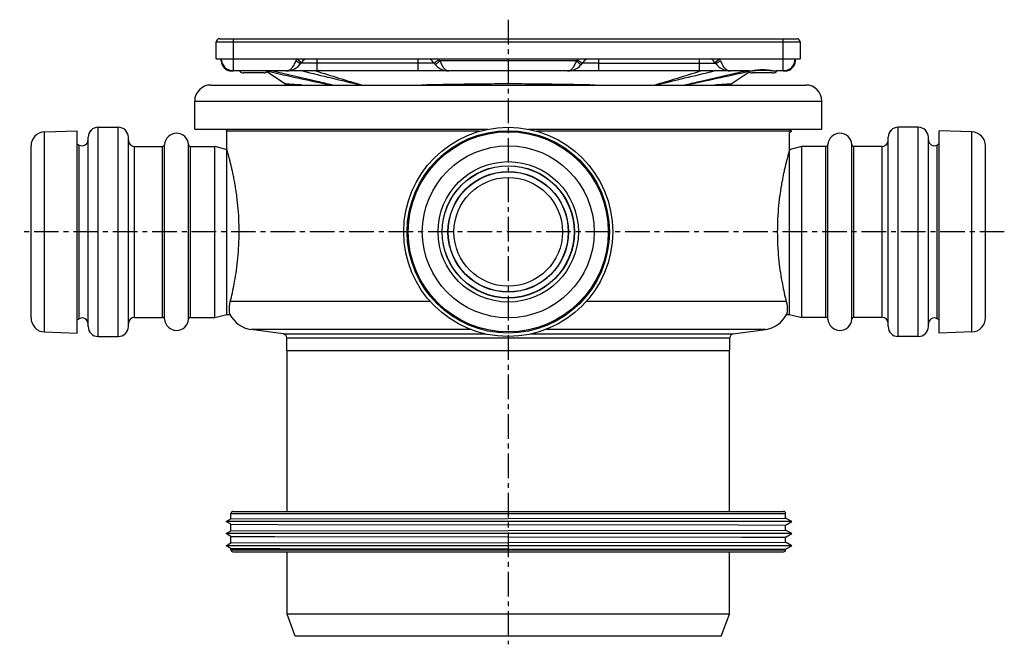
# Model space of a CAD drawing. Units: millimetres. Extents: x -129 to 343, y -163 to 218.
# Drawn here: x 98 to 343, y 63 to 218 of the extents above; entities that cross this region are included whole.
import ezdxf

# ---------------------------------------------------------------- set-up
doc = ezdxf.new("R2010")
doc.units = ezdxf.units.MM
doc.header["$LTSCALE"] = 16.335
doc.linetypes.add('CENTER', pattern=[0.6, 0.375, -0.075, 0.075, -0.075])
doc.layers.get('0').update_dxf_attribs({"linetype": 'CONTINUOUS'})
doc.layers.add('AXES', color=7, linetype='CONTINUOUS')

msp = doc.modelspace()

# ---------------------------------------------------------------- linework, layer by layer
at = {"color": 7, "linetype": 'Continuous'}
for p, q in [((147.64, 213.39), (291.29, 213.39)), ((146.84, 208.39), (146.84, 212.59)), ((292.09, 212.59), (292.09, 208.39)), ((148.09, 207.89), (148.09, 208.39)), ((290.84, 208.39), (290.84, 207.89)), ((237.57, 206.89), (237.89, 207.28)), ((170.21, 205.39), (150.59, 205.39)), ((239.28, 205.39), (199.65, 205.39)), ((279.34, 205.39), (268.72, 205.39)), ((288.34, 205.39), (286.16, 205.39))]:
    msp.add_line(p, q, dxfattribs=at)
at = {"color": 9, "linetype": 'Continuous'}
for p, q in [((151.09, 205.39), (151.09, 213.39)), ((287.84, 205.39), (287.84, 213.39)), ((146.84, 212.59), (292.09, 212.59)), ((166.84, 208.39), (168.02, 207.46)), ((171.96, 205.41), (171.96, 208.39)), ((196.96, 208.39), (196.96, 205.42)), ((241.96, 205.42), (241.96, 208.39)), ((266.96, 208.39), (266.96, 205.41)), ((272.09, 208.39), (270.9, 207.46)), ((166.96, 207.71), (166.97, 207.71)), ((171.96, 207.28), (167.89, 207.28)), ((201.04, 207.28), (171.96, 207.28)), ((202.26, 208.15), (201.04, 207.28)), ((202.47, 207.89), (201.35, 206.89)), ((236.45, 207.89), (202.47, 207.89)), ((236.45, 207.89), (237.57, 206.89)), ((236.66, 208.15), (237.89, 207.28)), ((241.96, 207.28), (237.89, 207.28)), ((241.96, 207.28), (271.04, 207.28)), ((271.96, 207.71), (271.95, 207.71)), ((159.35, 205.39), (159.5, 205.35)), ((210.09, 141.13), (155.49, 141.13)), ((163.5, 140.01), (213.82, 140.01)), ((225.1, 140.01), (275.42, 140.01)), ((283.44, 141.13), (228.83, 141.13)), ((164.36, 139.02), (274.56, 139.02))]:
    msp.add_line(p, q, dxfattribs=at)
at = {"color": 7, "linetype": 'Continuous'}
msp.add_lwpolyline([(279.34, 205.39), (279.42, 205.39), (279.66, 205.4), (279.91, 205.41), (280.18, 205.43), (280.46, 205.46), (280.76, 205.49), (281.07, 205.52), (281.39, 205.55), (281.72, 205.57), (282.05, 205.59), (282.4, 205.61), (282.74, 205.61), (283.08, 205.61), (283.42, 205.59), (283.76, 205.58), (284.09, 205.55), (284.41, 205.52), (284.72, 205.49), (285.02, 205.46), (285.3, 205.43), (285.57, 205.41), (285.83, 205.4), (286.07, 205.39), (286.16, 205.39)], dxfattribs=at)
for centre, radius, start, end in [((147.64, 212.59), 0.8, 90, 180), ((291.29, 212.59), 0.8, 0, 90), ((151.09, 208.39), 3, 180, 270), ((171.96, 204.39), 5, 126.8619, 144.6235), ((196.96, 204.39), 5, 35.3765, 53.1433), ((241.96, 204.39), 5, 126.8602, 144.6235), ((266.96, 204.39), 5, 35.3765, 53.1484), ((287.84, 208.39), 3, 270, 360), ((150.59, 207.89), 2.5, 179.9993, 270), ((164.22, 209.89), 4.5, 270, 324.6234), ((204.71, 209.89), 4.5, 215.3765, 270), ((234.22, 209.89), 4.5, 270, 324.6235), ((274.71, 209.89), 4.5, 215.3766, 270), ((288.34, 207.89), 2.5, 270, 0.0007), ((171.97, 164.57), 40.85, 90.0091, 90.498), ((266.96, 164.57), 40.85, 89.502, 89.9909), ((156.46, 148.07), 7, 207.0104, 262), ((282.46, 148.07), 7, 278, 332.9896), ((163.36, 139.02), 1, 0, 82), ((275.56, 139.02), 1, 98, 180)]:
    msp.add_arc(centre, radius, start, end, dxfattribs=at)
at = {"color": 9, "linetype": 'Continuous'}
for centre, radius, start, end in [((182.02, 202.46), 16.3, 158.6867, 160.4634), ((196.96, 204.39), 6.5, 35.3765, 37.9793), ((241.96, 204.39), 6.5, 142.0207, 144.6235), ((257.01, 202.5), 16.18, 19.53, 21.3199), ((148.59, 208.15), 0.505, 180.0208, 187.4045), ((172.9, 216.91), 10.95, 235.2955, 237.1828), ((204.71, 209.89), 3, 215.3765, 221.8096), ((234.22, 209.89), 3, 318.1904, 324.6235), ((266.03, 216.91), 10.95, 302.817, 304.7042), ((290.33, 208.15), 0.505, 352.5955, 359.9792), ((331.18, 958.13), 772.11, 257.1524, 258.36566), ((292.77, 579.96), 393.66, 252.0746, 253.8234), ((146.14, 579.99), 393.69, 286.1767, 287.9253), ((107.69, 958.35), 772.34, 281.6345, 282.83464)]:
    msp.add_arc(centre, radius, start, end, dxfattribs=at)
for points, knots in [([(148.09, 208.09), (148.09, 208.06), (148.1, 208.03), (148.11, 208), (148.11, 207.99)], [0, 0, 0, 0, 0.747152, 1, 1, 1, 1]), ([(148.09, 207.89), (148.09, 207.85), (148.09, 207.8), (148.1, 207.75), (148.1, 207.74)], [0, 0, 0, 0, 0.748074, 1, 1, 1, 1]), ([(148.1, 207.74), (148.11, 207.71), (148.14, 207.61), (148.19, 207.52), (148.24, 207.45)], [0, 0, 0, 0, 0.242446, 1, 1, 1, 1]), ([(164.22, 205.39), (164.34, 205.39), (164.58, 205.42), (164.93, 205.55), (165.28, 205.76), (165.61, 206.05), (165.92, 206.42), (166.31, 207.03), (166.53, 207.55), (166.66, 207.91)], [0, 0, 0, 0, 0.095519, 0.195101, 0.302235, 0.41948, 0.548298, 0.688979, 1, 1, 1, 1]), ([(166.97, 207.71), (167.09, 207.63), (167.25, 207.53), (167.46, 207.42), (167.59, 207.35), (167.7, 207.3), (167.78, 207.28), (167.83, 207.27), (167.86, 207.27), (167.88, 207.27), (167.89, 207.28)], [0, 0, 0, 0, 0.392217, 0.560035, 0.703818, 0.820577, 0.908218, 0.940942, 0.966507, 1, 1, 1, 1]), ([(202.47, 207.89), (202.54, 207.71), (202.67, 207.37), (202.9, 206.88), (203.16, 206.45), (203.44, 206.07), (203.74, 205.77), (204.05, 205.55), (204.38, 205.42), (204.6, 205.39), (204.71, 205.39)], [0, 0, 0, 0, 0.158821, 0.312001, 0.455445, 0.586716, 0.705073, 0.811417, 0.908333, 1, 1, 1, 1]), ([(234.22, 205.39), (234.32, 205.39), (234.55, 205.42), (234.87, 205.55), (235.19, 205.77), (235.48, 206.07), (235.76, 206.45), (236.02, 206.88), (236.25, 207.37), (236.39, 207.71), (236.45, 207.89)], [0, 0, 0, 0, 0.091667, 0.188583, 0.294927, 0.413284, 0.544555, 0.687998, 0.841179, 1, 1, 1, 1]), ([(271.95, 207.71), (271.84, 207.63), (271.68, 207.53), (271.47, 207.42), (271.33, 207.35), (271.23, 207.3), (271.15, 207.28), (271.1, 207.27), (271.07, 207.27), (271.05, 207.27), (271.04, 207.28)], [0, 0, 0, 0, 0.392217, 0.560034, 0.703818, 0.820577, 0.908218, 0.940943, 0.966508, 1, 1, 1, 1]), ([(272.26, 207.91), (272.39, 207.55), (272.62, 207.03), (273.01, 206.42), (273.32, 206.05), (273.65, 205.76), (273.99, 205.55), (274.35, 205.42), (274.59, 205.39), (274.71, 205.39)], [0, 0, 0, 0, 0.311021, 0.451702, 0.58052, 0.697765, 0.804899, 0.904481, 1, 1, 1, 1]), ([(290.82, 207.74), (290.82, 207.71), (290.79, 207.61), (290.73, 207.52), (290.69, 207.45)], [0, 0, 0, 0, 0.242427, 1, 1, 1, 1]), ([(290.83, 208.09), (290.83, 208.06), (290.82, 208.03), (290.81, 208), (290.81, 207.99)], [0, 0, 0, 0, 0.747127, 1, 1, 1, 1]), ([(290.84, 207.89), (290.84, 207.85), (290.83, 207.8), (290.82, 207.75), (290.82, 207.74)], [0, 0, 0, 0, 0.748074, 1, 1, 1, 1]), ([(150.59, 205.39), (150.51, 205.39), (150.36, 205.41), (150.22, 205.49), (150.15, 205.54)], [0, 0, 0, 0, 0.48249, 1, 1, 1, 1]), ([(279.34, 205.39), (279.46, 205.39), (279.7, 205.4), (280.08, 205.45), (280.48, 205.51), (281.06, 205.6), (281.82, 205.69), (282.75, 205.73), (283.68, 205.69), (284.44, 205.6), (285.01, 205.51), (285.42, 205.45), (285.8, 205.4), (286.04, 205.39), (286.16, 205.39)], [0, 0, 0, 0, 0.051196, 0.106971, 0.16669, 0.229683, 0.362522, 0.500005, 0.637488, 0.770325, 0.833316, 0.893032, 0.948804, 1, 1, 1, 1]), ([(288.77, 205.54), (288.71, 205.49), (288.57, 205.41), (288.41, 205.39), (288.34, 205.39)], [0, 0, 0, 0, 0.517417, 1, 1, 1, 1])]:
    msp.add_open_spline(points, degree=3, knots=knots, dxfattribs=at)
at = {"color": 7, "linetype": 'Continuous'}
for points, knots in [([(171.61, 205.41), (171.38, 205.41), (170.91, 205.4), (170.44, 205.39), (170.21, 205.39)], [0, 0, 0, 0, 0.503931, 1, 1, 1, 1]), ([(199.65, 205.39), (199.2, 205.39), (198.3, 205.4), (197.41, 205.42), (196.96, 205.42)], [0, 0, 0, 0, 0.500005, 1, 1, 1, 1]), ([(241.96, 205.42), (241.52, 205.42), (240.62, 205.4), (239.73, 205.39), (239.28, 205.39)], [0, 0, 0, 0, 0.499991, 1, 1, 1, 1]), ([(268.72, 205.39), (268.48, 205.39), (268.02, 205.4), (267.55, 205.41), (267.31, 205.41)], [0, 0, 0, 0, 0.49607, 1, 1, 1, 1])]:
    msp.add_open_spline(points, degree=3, knots=knots, dxfattribs=at)
for points in [[(196.96, 205.42), (188.63, 205.41), (180.3, 205.41), (171.96, 205.41)], [(266.96, 205.41), (258.63, 205.41), (250.3, 205.41), (241.96, 205.42)]]:
    msp.add_open_spline(points, degree=3, dxfattribs=at)
at = {"layer": 'AXES', "color": 7, "linetype": 'CENTER'}
for p, q in [((219.46, 218.12), (219.46, 62.89)), ((342.85, 165.39), (97.94, 165.39))]:
    msp.add_line(p, q, dxfattribs=at)
at = {"layer": 'AXES', "color": 7, "linetype": 'Continuous'}
for p, q in [((146.84, 208.39), (292.09, 208.39)), ((158.73, 204.89), (153.63, 204.89)), ((159.16, 205.39), (164.02, 202.15)), ((274.91, 202.15), (279.42, 205.16)), ((285.3, 204.89), (280.2, 204.89)), ((145.46, 201.89), (293.46, 201.89)), ((141.46, 190.89), (141.46, 197.89)), ((297.46, 190.89), (297.46, 197.89)), ((117.46, 191.39), (122.46, 191.39)), ((321.46, 191.39), (316.46, 191.39)), ((104.14, 190.25), (112.26, 190.54)), ((112.26, 140.24), (112.26, 190.54)), ((114.96, 141.89), (114.96, 188.89)), ((124.96, 141.89), (124.96, 188.89)), ((141.46, 190.89), (214.4, 190.89)), ((149.28, 190.39), (149.46, 190.49)), ((149.46, 190.28), (149.28, 190.39)), ((212.33, 190.39), (149.28, 190.39)), ((149.46, 190.49), (149.46, 190.89)), ((149.46, 185.89), (149.46, 190.28)), ((224.53, 190.89), (297.46, 190.89)), ((289.96, 190.39), (226.6, 190.39)), ((289.46, 190.68), (289.46, 190.89)), ((289.96, 190.39), (289.46, 190.68)), ((289.46, 190.1), (289.96, 190.39)), ((289.46, 144.89), (289.46, 190.1)), ((313.96, 141.89), (313.96, 188.89)), ((323.96, 141.89), (323.96, 188.89)), ((334.78, 190.25), (326.66, 190.54)), ((326.66, 140.24), (326.66, 190.54)), ((100.76, 144.02), (100.76, 186.76)), ((112.26, 187.23), (112.75, 186.97)), ((126.46, 186.64), (133.47, 186.64)), ((140.45, 186.64), (146.46, 186.64)), ((146.46, 144.09), (146.46, 186.69)), ((146.46, 186.69), (149.46, 185.89)), ((289.46, 185.89), (292.46, 186.69)), ((292.46, 144.09), (292.46, 186.69)), ((298.47, 186.64), (292.46, 186.64)), ((312.46, 186.64), (305.45, 186.64)), ((326.66, 187.23), (326.18, 186.97)), ((338.16, 144.02), (338.16, 186.76)), ((149.46, 184.89), (149.46, 185.89)), ((149.46, 185.89), (149.46, 185.89)), ((149.46, 144.89), (149.46, 184.89)), ((146.46, 144.09), (149.46, 144.89)), ((149.46, 144.89), (150.23, 144.89)), ((288.7, 144.89), (289.46, 144.89)), ((289.46, 144.89), (292.46, 144.09)), ((112.26, 143.54), (112.75, 143.81)), ((126.46, 144.14), (133.47, 144.14)), ((140.45, 144.14), (146.46, 144.14)), ((298.47, 144.14), (292.46, 144.14)), ((312.46, 144.14), (305.45, 144.14)), ((326.66, 143.54), (326.18, 143.81)), ((104.14, 140.52), (112.26, 140.24)), ((163.5, 140.01), (155.49, 141.13)), ((275.42, 140.01), (283.44, 141.13)), ((334.78, 140.52), (326.66, 140.24)), ((117.46, 139.39), (122.46, 139.39)), ((164.36, 135.89), (164.36, 139.02)), ((274.56, 135.89), (274.56, 139.02)), ((321.46, 139.39), (316.46, 139.39)), ((164.36, 135.89), (274.56, 135.89)), ((164.46, 95.89), (164.46, 135.89)), ((274.46, 95.89), (274.46, 135.89)), ((150.96, 95.89), (287.96, 95.89)), ((149.28, 93.39), (150.46, 94.07)), ((150.46, 92.71), (149.28, 93.39)), ((289.96, 93.39), (149.28, 93.39)), ((150.46, 94.07), (150.46, 95.39)), ((150.46, 94.07), (288.46, 94.25)), ((288.46, 94.25), (288.46, 95.39)), ((289.96, 93.39), (288.46, 94.25)), ((288.46, 92.52), (289.96, 93.39)), ((149.28, 90.39), (150.46, 91.07)), ((150.46, 91.07), (150.46, 92.71)), ((150.46, 92.71), (162.2, 92.69)), ((150.46, 91.07), (288.46, 91.25)), ((162.2, 92.69), (276.71, 92.54)), ((276.71, 92.54), (288.46, 92.52)), ((288.46, 91.25), (288.46, 92.52)), ((289.96, 90.39), (288.46, 91.25)), ((150.46, 89.71), (149.28, 90.39)), ((289.96, 90.39), (149.28, 90.39)), ((150.46, 88.07), (150.46, 89.71)), ((150.46, 89.71), (161.36, 89.69)), ((150.46, 88.07), (288.46, 88.25)), ((161.36, 89.69), (277.56, 89.54)), ((277.56, 89.54), (288.46, 89.52)), ((288.46, 89.52), (289.96, 90.39)), ((288.46, 88.25), (288.46, 89.52)), ((289.96, 87.39), (288.46, 88.25)), ((149.28, 87.39), (150.46, 88.07)), ((150.46, 86.71), (149.28, 87.39)), ((289.96, 87.39), (149.28, 87.39)), ((150.46, 86.39), (150.46, 86.71)), ((150.46, 86.71), (150.53, 86.71)), ((150.53, 86.71), (162.2, 86.69)), ((150.96, 85.89), (287.96, 85.89)), ((162.2, 86.69), (162.57, 86.69)), ((162.57, 86.69), (276.36, 86.54)), ((164.46, 70.39), (164.46, 85.89)), ((274.46, 70.39), (274.46, 85.89)), ((276.36, 86.54), (276.72, 86.54)), ((276.72, 86.54), (288.18, 86.52)), ((288.18, 86.52), (288.46, 86.52)), ((288.46, 86.52), (289.96, 87.39)), ((288.46, 86.39), (288.46, 86.52)), ((166.46, 64.89), (164.46, 70.39)), ((274.46, 70.39), (164.46, 70.39)), ((272.46, 64.89), (274.46, 70.39)), ((272.46, 64.89), (166.46, 64.89))]:
    msp.add_line(p, q, dxfattribs=at)
at = {"layer": 'AXES', "color": 9, "linetype": 'Continuous'}
for p, q in [((141.46, 197.89), (297.46, 197.89)), ((117.46, 139.39), (117.46, 191.39)), ((122.46, 139.39), (122.46, 191.39)), ((316.46, 139.39), (316.46, 191.39)), ((321.46, 139.39), (321.46, 191.39)), ((104.14, 140.52), (104.14, 190.25)), ((334.78, 140.52), (334.78, 190.25)), ((112.75, 143.81), (112.75, 186.97)), ((126.46, 144.14), (126.46, 186.64)), ((133.47, 144.14), (133.47, 186.64)), ((133.97, 143.67), (133.97, 187.1)), ((139.95, 143.67), (139.95, 187.1)), ((140.45, 144.14), (140.45, 186.64)), ((298.47, 144.14), (298.47, 186.64)), ((298.97, 143.67), (298.97, 187.1)), ((304.95, 143.67), (304.95, 187.1)), ((305.45, 144.14), (305.45, 186.64)), ((312.46, 144.14), (312.46, 186.64)), ((326.18, 143.81), (326.18, 186.97)), ((200.07, 148.07), (150.33, 148.07)), ((288.6, 148.07), (238.85, 148.07)), ((150.46, 95.39), (288.46, 95.39)), ((150.46, 86.39), (288.46, 86.39))]:
    msp.add_line(p, q, dxfattribs=at)
at = {"layer": 'AXES', "color": 7, "linetype": 'Continuous'}
for points in [[(164.02, 202.15), (164.08, 202.11), (164.14, 202.05), (164.2, 201.99), (164.26, 201.92), (164.28, 201.89)], [(274.64, 201.89), (274.67, 201.92), (274.72, 201.99), (274.78, 202.05), (274.85, 202.11), (274.91, 202.15)]]:
    msp.add_lwpolyline(points, dxfattribs=at)
for radius in [26, 25.15, 16.4, 14.94, 13.5]:
    msp.add_circle((219.46, 165.39), radius, dxfattribs=at)
at = {"layer": 'AXES', "color": 9, "linetype": 'Continuous'}
for radius in [24.87, 21.37, 17.45, 16.45, 14.99]:
    msp.add_circle((219.46, 165.39), radius, dxfattribs=at)
at = {"layer": 'AXES', "color": 7, "linetype": 'Continuous'}
for centre, radius, start, end in [((153.63, 206.14), 1.25, 216.8983, 270), ((158.73, 206.14), 1.25, 270, 308.4322), ((280.2, 206.14), 1.25, 216.8983, 270), ((285.3, 206.14), 1.25, 270, 323.1017), ((145.46, 197.89), 4, 90, 180), ((293.46, 197.89), 4, 0, 90), ((117.46, 188.89), 2.5, 90, 180), ((122.46, 188.89), 2.5, 0, 90), ((316.46, 188.89), 2.5, 90, 180), ((321.46, 188.89), 2.5, 0, 90), ((104.26, 186.76), 3.5, 92, 180), ((136.96, 186.89), 3, 4.096, 175.904), ((301.96, 186.89), 3, 4.096, 175.904), ((334.66, 186.76), 3.5, 0, 88), ((113.46, 188.29), 1.5, 241.6072, 360), ((126.46, 188.14), 1.5, 180, 270), ((133.47, 187.14), 0.5, 270, 355.904), ((140.45, 187.14), 0.5, 184.096, 270), ((298.47, 187.14), 0.5, 270, 355.904), ((305.45, 187.14), 0.5, 184.096, 270), ((312.46, 188.14), 1.5, 270, 360), ((325.46, 188.29), 1.5, 180, 298.3928), ((104.26, 144.02), 3.5, 180, 268), ((113.46, 142.49), 1.5, 0, 118.3928), ((126.46, 142.64), 1.5, 90, 180), ((133.47, 143.64), 0.5, 4.096, 90), ((136.96, 143.89), 3, 184.096, 355.904), ((140.45, 143.64), 0.5, 90, 175.904), ((298.47, 143.64), 0.5, 4.096, 90), ((301.96, 143.89), 3, 184.096, 355.904), ((305.45, 143.64), 0.5, 90, 175.904), ((312.46, 142.64), 1.5, 0, 90), ((325.46, 142.49), 1.5, 61.6072, 180), ((334.66, 144.02), 3.5, 272, 360), ((117.46, 141.89), 2.5, 180, 270), ((122.46, 141.89), 2.5, 270, 360), ((316.46, 141.89), 2.5, 180, 270), ((321.46, 141.89), 2.5, 270, 360), ((150.96, 95.39), 0.5, 90, 180), ((287.96, 95.39), 0.5, 0, 90), ((150.96, 86.39), 0.5, 180, 270), ((287.96, 86.39), 0.5, 270, 360)]:
    msp.add_arc(centre, radius, start, end, dxfattribs=at)
at = {"layer": 'AXES', "color": 9, "linetype": 'Continuous'}
for centre, radius, start, end in [((1240.51, 4607.55), 4530.86, 256.311, 256.4993), ((-801.58, 4607.49), 4530.8, 283.5007, 283.689)]:
    msp.add_arc(centre, radius, start, end, dxfattribs=at)
for points, knots in [([(175.74, 201.89), (174.47, 202.18), (169.4, 203.34), (164.33, 204.51), (160.53, 205.39)], [0, 0, 0, 0, 0.249337, 1, 1, 1, 1]), ([(263.19, 201.89), (264.45, 202.18), (269.52, 203.34), (274.59, 204.51), (278.4, 205.39)], [0, 0, 0, 0, 0.249337, 1, 1, 1, 1]), ([(168.1, 201.89), (167.78, 201.9), (167.18, 201.93), (166.46, 201.97), (165.94, 202), (165.61, 202.02), (165.31, 202.04), (165.04, 202.06), (164.8, 202.08), (164.59, 202.1), (164.42, 202.11), (164.3, 202.12), (164.21, 202.13), (164.16, 202.14), (164.12, 202.14), (164.08, 202.14), (164.06, 202.15), (164.04, 202.15), (164.03, 202.15), (164.03, 202.15), (164.02, 202.15), (164.02, 202.15), (164.02, 202.15), (164.02, 202.15)], [0, 0, 0, 0, 0.236201, 0.440477, 0.530593, 0.612703, 0.686812, 0.752945, 0.811145, 0.861455, 0.903919, 0.938579, 0.952996, 0.965479, 0.976032, 0.984661, 0.991372, 0.994008, 0.996165, 0.997843, 0.999041, 0.99976, 1, 1, 1, 1]), ([(219.46, 202.15), (217.63, 202.15), (213.98, 202.13), (206.8, 202.05), (201.47, 201.95), (197.95, 201.89)], [0, 0, 0, 0, 0.255686, 0.509188, 1, 1, 1, 1]), ([(240.98, 201.89), (237.46, 201.95), (232.12, 202.05), (224.95, 202.13), (221.3, 202.15), (219.46, 202.15)], [0, 0, 0, 0, 0.490811, 0.744312, 1, 1, 1, 1]), ([(274.91, 202.15), (274.82, 202.14), (274.49, 202.11), (273.73, 202.05), (272.45, 201.96), (271.42, 201.91), (270.82, 201.89)], [0, 0, 0, 0, 0.061422, 0.247057, 0.559524, 1, 1, 1, 1])]:
    msp.add_open_spline(points, degree=3, knots=knots, dxfattribs=at)
at = {"layer": 'AXES', "color": 7, "linetype": 'Continuous'}
for points, knots in [([(150.33, 148.07), (150.69, 149.5), (151.2, 151.84), (151.78, 155.19), (152.16, 158.14), (152.43, 161.29), (152.55, 164.55), (152.51, 167.84), (152.32, 171.06), (152.04, 173.65), (151.76, 175.63), (151.53, 177.02), (151.3, 178.33), (151.05, 179.55), (150.81, 180.69), (150.57, 181.73), (150.34, 182.66), (150.16, 183.37), (150.02, 183.88), (149.93, 184.22), (149.85, 184.53), (149.77, 184.81), (149.7, 185.06), (149.64, 185.27), (149.59, 185.43), (149.56, 185.54), (149.54, 185.62), (149.52, 185.68), (149.51, 185.73), (149.49, 185.78), (149.48, 185.82), (149.48, 185.84), (149.47, 185.86), (149.47, 185.87), (149.47, 185.88), (149.46, 185.88), (149.46, 185.89), (149.46, 185.89), (149.46, 185.89)], [0, 0, 0, 0, 0.116006, 0.187557, 0.265867, 0.349045, 0.435016, 0.52156, 0.606424, 0.687449, 0.725896, 0.762654, 0.797502, 0.830229, 0.860629, 0.888503, 0.91366, 0.935915, 0.945899, 0.955093, 0.963478, 0.971035, 0.977747, 0.983599, 0.988575, 0.990732, 0.992666, 0.994376, 0.995862, 0.997122, 0.998155, 0.99896, 0.999277, 0.999537, 0.999739, 0.999884, 0.999971, 1, 1, 1, 1]), ([(289.46, 185.89), (289.46, 185.89), (289.46, 185.88), (289.46, 185.87), (289.45, 185.85), (289.44, 185.82), (289.43, 185.78), (289.41, 185.71), (289.38, 185.61), (289.34, 185.46), (289.29, 185.28), (289.22, 185.06), (289.16, 184.81), (289.08, 184.53), (288.96, 184.1), (288.8, 183.49), (288.59, 182.66), (288.36, 181.73), (288.12, 180.69), (287.87, 179.56), (287.63, 178.33), (287.31, 176.54), (286.94, 174.12), (286.61, 171.06), (286.41, 167.84), (286.37, 164.56), (286.49, 161.29), (286.84, 157.23), (287.5, 152.82), (288.24, 149.5), (288.6, 148.07)], [0, 0, 0, 0, 0.000115, 0.000459, 0.001031, 0.001831, 0.002858, 0.004113, 0.0073, 0.011383, 0.016353, 0.022198, 0.028904, 0.036455, 0.044834, 0.064002, 0.086249, 0.1114, 0.13927, 0.169666, 0.202392, 0.23724, 0.312446, 0.39348, 0.478356, 0.564917, 0.650906, 0.734103, 0.883969, 1, 1, 1, 1]), ([(150.23, 144.89), (150.17, 145.15), (150.02, 146.21), (150.13, 147.3), (150.33, 148.07)], [0, 0, 0, 0, 0.256544, 1, 1, 1, 1]), ([(288.6, 148.07), (288.79, 147.3), (288.91, 146.21), (288.76, 145.15), (288.7, 144.89)], [0, 0, 0, 0, 0.743456, 1, 1, 1, 1])]:
    msp.add_open_spline(points, degree=3, knots=knots, dxfattribs=at)

doc.saveas('drawing.dxf')
